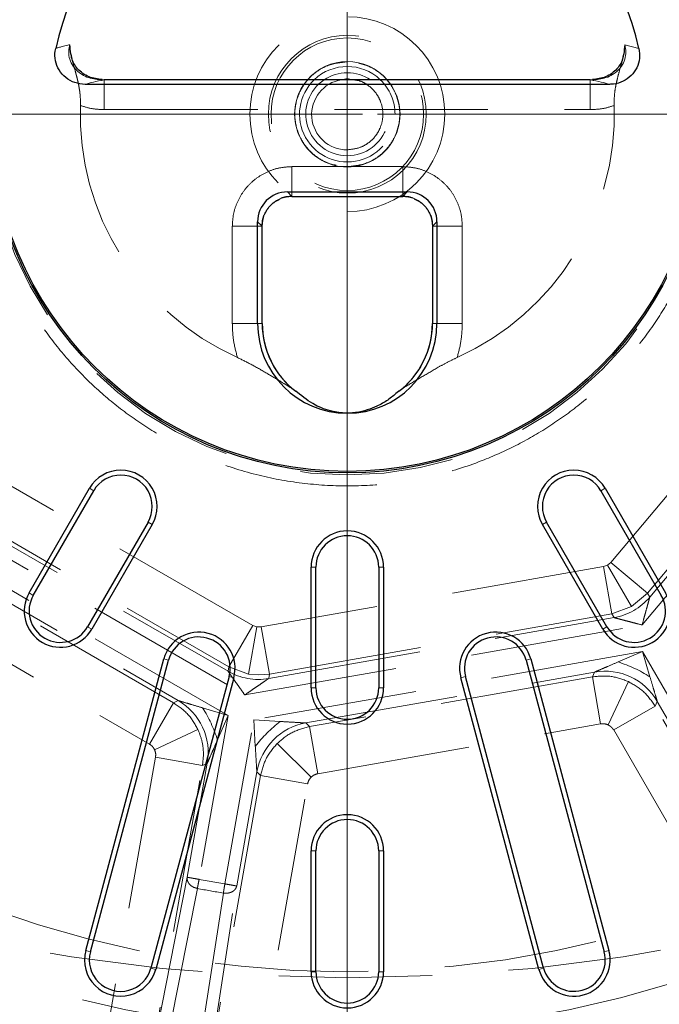
# Model space of a CAD drawing. Units: millimetres. Extents: x 0 to 420, y 0 to 297.
# Drawn here: x 103 to 108, y 96 to 105 of the extents above; entities that cross this region are included whole.
import ezdxf

# ---------------------------------------------------------------- set-up
doc = ezdxf.new("R2010")
doc.units = ezdxf.units.MM
doc.linetypes.add('CENTER', pattern=[10.16, 6.35, -1.27, 1.27, -1.27])
doc.linetypes.add('HIDDEN', pattern=[1.905, 1.27, -0.635])

# ---------------------------------------------------------------- blocks, each defined once
blk = doc.blocks.new('SW_CENTERMARKSYMBOL_0')
at = {"color": 0, "linetype": 'Continuous', "lineweight": 18}
for p, q in [((0, 0.25), (0, 11.3753)), ((0, 0), (0, 0.125)), ((-0.25, 0), (-11.3753, 0)), ((0, 0), (-0.125, 0)), ((0, 0), (0, -0.125)), ((0, 0), (0.125, 0)), ((0.25, 0), (11.3753, 0)), ((0, -0.25), (0, -11.3753))]:
    blk.add_line(p, q, dxfattribs=at)
blk = doc.blocks.new('SW_CENTERMARKSYMBOL_1')
at = {"color": 0, "linetype": 'Continuous', "lineweight": 18}
blk.add_line((0, -0.25), (0, -15.125), dxfattribs=at)
blk = doc.blocks.new('SW_CENTERMARKSYMBOL_2')
at = {"color": 0, "linetype": 'Continuous', "lineweight": 18}
blk.add_line((0, -0.25), (0, -8.725), dxfattribs=at)

msp = doc.modelspace()

# ---------------------------------------------------------------- linework, layer by layer
at = {"color": 7, "linetype": 'CENTER', "lineweight": 18}
for p, q in [((105.22316, 149.64137), (105.22316, 71.91488)), ((105.22316, 141.86442), (105.22316, 79.67144)), ((135.73516, 103.84466), (79.81116, 103.84466))]:
    msp.add_line(p, q, dxfattribs=at)
at = {"color": 8, "linetype": 'Continuous', "lineweight": 18}
for p, q in [((107.63778, 104.38916), (107.52028, 104.42038)), ((103.21118, 104.12928), (103.21118, 104.13022)), ((107.23514, 104.12928), (103.21118, 104.12928)), ((105.22316, 104.13915), (105.17636, 104.13022)), ((105.26997, 104.13022), (105.22316, 104.13915)), ((107.23514, 104.13022), (107.23514, 104.12928)), ((104.72717, 103.2011), (104.76427, 103.16401)), ((104.76427, 103.16401), (105.68206, 103.16401)), ((104.76427, 103.16401), (104.76427, 103.16306)), ((105.68206, 103.16401), (105.71916, 103.2011)), ((105.68206, 103.16401), (105.68206, 103.16306)), ((104.51768, 102.91742), (104.48059, 102.95452)), ((104.51768, 102.11199), (104.51768, 102.91742)), ((104.51768, 102.91742), (104.51862, 102.91742)), ((105.9277, 102.91742), (105.92865, 102.91742)), ((105.96574, 102.95452), (105.92865, 102.91742)), ((105.92865, 102.91742), (105.92865, 102.11199)), ((104.48059, 102.11199), (104.51768, 102.11199)), ((104.51862, 102.11199), (104.51768, 102.11199)), ((105.92865, 102.11199), (105.9277, 102.11199)), ((105.92865, 102.11199), (105.96574, 102.11199)), ((103.08836, 100.74707), (103.12316, 100.72697)), ((107.35797, 100.74707), (107.32316, 100.72697)), ((103.57316, 100.46716), (103.60797, 100.44707)), ((106.83836, 100.44707), (106.87316, 100.46716)), ((104.92316, 100.09466), (104.96336, 100.09466)), ((105.52316, 100.09466), (105.48297, 100.09466)), ((102.58836, 99.88104), (102.62316, 99.86095)), ((103.10797, 99.58104), (103.07316, 99.60114)), ((107.33836, 99.58104), (107.37316, 99.60114)), ((103.74282, 99.32376), (103.704, 99.33416)), ((106.74233, 99.33416), (106.70351, 99.32376)), ((104.28355, 99.17887), (104.24473, 99.18927)), ((106.16278, 99.17887), (106.2016, 99.18927)), ((104.92316, 99.09466), (104.96336, 99.09466)), ((105.48297, 99.09466), (105.52316, 99.09466)), ((104.92316, 97.74466), (104.96336, 97.74466)), ((105.52316, 97.74466), (105.48297, 97.74466)), ((103.05695, 96.91935), (103.09577, 96.90894)), ((107.38938, 96.91935), (107.35056, 96.90894)), ((103.6365, 96.76406), (103.59768, 96.77446)), ((104.96336, 96.74466), (104.92316, 96.74466)), ((105.52316, 96.74466), (105.48297, 96.74466)), ((106.84865, 96.77446), (106.80982, 96.76406))]:
    msp.add_line(p, q, dxfattribs=at)
at = {"color": 7, "linetype": 'HIDDEN', "lineweight": 18}
for p, q in [((103.21118, 104.12772), (103.19403, 104.13135)), ((103.21118, 104.13022), (103.21118, 103.8827)), ((107.25233, 104.13136), (107.23514, 104.12772)), ((107.23514, 103.8827), (107.23514, 104.13022)), ((103.21118, 103.8827), (107.23514, 103.8827)), ((104.76427, 103.16306), (104.76427, 103.41059)), ((105.68206, 103.41059), (104.76427, 103.41059)), ((105.68206, 103.16306), (105.68206, 103.41059)), ((104.51862, 102.91742), (104.2711, 102.91742)), ((104.2711, 102.91742), (104.2711, 102.11199)), ((106.17523, 102.91742), (105.9277, 102.91742)), ((106.17523, 102.11199), (106.17523, 102.91742)), ((109.25597, 102.33833), (107.4058, 100.13405)), ((107.66399, 99.61557), (109.81136, 102.17392)), ((104.2711, 102.11199), (104.51862, 102.11199)), ((105.9277, 102.11199), (106.17523, 102.11199)), ((107.7091, 99.87947), (109.55927, 102.08375)), ((107.72779, 99.84709), (109.5944, 102.07096)), ((104.44, 99.61155), (101.94793, 101.05085)), ((101.48216, 100.70654), (104.37454, 99.03605)), ((101.74989, 100.70795), (104.24196, 99.26866)), ((101.72125, 100.68392), (104.23546, 99.23184)), ((104.23564, 98.86662), (101.40621, 100.50076)), ((101.72002, 100.20406), (103.82194, 98.99009)), ((103.78307, 98.97197), (101.72375, 100.16133)), ((107.4058, 100.13405), (107.37814, 100.11085)), ((107.4058, 100.13405), (107.7091, 99.87947)), ((107.34422, 100.09851), (104.51002, 99.5992)), ((107.37814, 100.11085), (107.34422, 100.09851)), ((107.41292, 99.70853), (107.34422, 100.09851)), ((107.57608, 99.7679), (107.37814, 100.11085)), ((107.7091, 99.87947), (107.57608, 99.7679)), ((107.72779, 99.84709), (107.7091, 99.87947)), ((101.52571, 99.81843), (103.58503, 98.62907)), ((107.57608, 99.7679), (107.41292, 99.70853)), ((104.57223, 99.17241), (107.43161, 99.67615)), ((104.57872, 99.20922), (107.41292, 99.70853)), ((107.41292, 99.70853), (107.43161, 99.67615)), ((104.24196, 99.26866), (104.44, 99.61155)), ((104.37454, 99.03605), (107.66399, 99.61557)), ((104.47392, 99.5992), (104.4051, 99.20926)), ((104.47392, 99.5992), (104.44, 99.61155)), ((104.51002, 99.5992), (104.47392, 99.5992)), ((104.51002, 99.5992), (104.57872, 99.20922)), ((107.6665, 99.3965), (104.44863, 98.82959)), ((107.6665, 99.3965), (107.46466, 99.30922)), ((107.72936, 99.18577), (107.6665, 99.3965)), ((107.6665, 99.3965), (108.35568, 98.2028)), ((104.24196, 99.26866), (104.23546, 99.23184)), ((104.4051, 99.20926), (104.24196, 99.26866)), ((104.87974, 98.80402), (107.27022, 99.22516)), ((107.27022, 99.22516), (107.2521, 99.18629)), ((104.49199, 99.20165), (104.4051, 99.20926)), ((104.57872, 99.20922), (104.49199, 99.20165)), ((104.57223, 99.17241), (104.57872, 99.20922)), ((107.2521, 99.18629), (104.91006, 98.77369)), ((107.2521, 99.18629), (107.3208, 98.79632)), ((107.55013, 99.14699), (107.38277, 98.78815)), ((103.82194, 98.99009), (103.78307, 98.97197)), ((107.77178, 98.94391), (107.78991, 98.98278)), ((107.78991, 98.98278), (108.26909, 98.15281)), ((103.58503, 98.62907), (103.78307, 98.97197)), ((104.23564, 98.86662), (104.02492, 98.92951)), ((107.77178, 98.94391), (107.42885, 98.74592)), ((109.42268, 96.08447), (107.77178, 98.94391)), ((104.23564, 98.86662), (103.99629, 97.5092)), ((104.14834, 98.66479), (104.23564, 98.86662)), ((104.20919, 97.47166), (104.44863, 98.82959)), ((104.44863, 98.82959), (104.46161, 98.61022)), ((104.66801, 98.81658), (104.44863, 98.82959)), ((103.98612, 98.75029), (103.62726, 98.58298)), ((104.91006, 98.77369), (104.87974, 98.80402)), ((104.97876, 98.38372), (104.91006, 98.77369)), ((104.97876, 98.38372), (107.3208, 98.79632)), ((107.42885, 98.74592), (109.07976, 95.88648)), ((104.9233, 98.35485), (104.64334, 98.63485)), ((103.63541, 98.52101), (103.06206, 95.26937)), ((104.02538, 98.45225), (103.63541, 98.52101)), ((104.03296, 98.53906), (104.02538, 98.45225)), ((103.45202, 95.20061), (104.02538, 98.45225)), ((104.06424, 98.47037), (103.89783, 97.52656)), ((104.02538, 98.45225), (104.06424, 98.47037)), ((104.50447, 98.36816), (103.93105, 95.11614)), ((104.30766, 97.4543), (104.47414, 98.39849)), ((104.47414, 98.39849), (104.50447, 98.36816)), ((104.89443, 98.2994), (104.50447, 98.36816)), ((104.32101, 95.04738), (104.89443, 98.2994)), ((103.89783, 97.52656), (103.60647, 96.05512)), ((104.20919, 97.47166), (103.99629, 97.5092)), ((103.98169, 97.43378), (103.69609, 95.99176)), ((104.07818, 95.97194), (104.30766, 97.4543)), ((104.19712, 97.39579), (103.97229, 95.94306))]:
    msp.add_line(p, q, dxfattribs=at)
at = {"color": 7, "linetype": 'Continuous', "lineweight": 25}
for p, q in [((107.23514, 104.13022), (103.21118, 104.13022)), ((107.39392, 104.09219), (103.05241, 104.09219)), ((104.72717, 103.2011), (105.71916, 103.2011)), ((104.76427, 103.16306), (105.68206, 103.16306)), ((104.48059, 102.11199), (104.48059, 102.95452)), ((104.51862, 102.11199), (104.51862, 102.91742)), ((105.9277, 102.91742), (105.9277, 102.11199)), ((105.96574, 102.95452), (105.96574, 102.11199)), ((104.81049, 101.5398), (104.79616, 101.55159)), ((105.65011, 101.55154), (105.63584, 101.5398)), ((102.58836, 99.88104), (103.08836, 100.74707)), ((102.62316, 99.86095), (103.12316, 100.72697)), ((107.32316, 100.72697), (107.82316, 99.86095)), ((107.35797, 100.74707), (107.85797, 99.88104)), ((103.57316, 100.46716), (103.07316, 99.60114)), ((103.60797, 100.44707), (103.10797, 99.58104)), ((107.33836, 99.58104), (106.83836, 100.44707)), ((107.37316, 99.60114), (106.87316, 100.46716)), ((104.92316, 99.09466), (104.92316, 100.09466)), ((104.96336, 99.09466), (104.96336, 100.09466)), ((105.48297, 100.09466), (105.48297, 99.09466)), ((105.52316, 100.09466), (105.52316, 99.09466)), ((103.05695, 96.91935), (103.704, 99.33416)), ((103.09577, 96.90894), (103.74282, 99.32376)), ((106.70351, 99.32376), (107.35056, 96.90894)), ((106.74233, 99.33416), (107.38938, 96.91935)), ((104.24473, 99.18927), (103.59768, 96.77446)), ((104.28355, 99.17887), (103.6365, 96.76406)), ((106.80982, 96.76406), (106.16278, 99.17887)), ((106.84865, 96.77446), (106.2016, 99.18927)), ((104.92316, 96.74466), (104.92316, 97.74466)), ((104.96336, 96.74466), (104.96336, 97.74466)), ((105.48297, 97.74466), (105.48297, 96.74466)), ((105.52316, 97.74466), (105.52316, 96.74466))]:
    msp.add_line(p, q, dxfattribs=at)
at = {"color": 7, "linetype": 'HIDDEN', "lineweight": 18}
for centre, radius in [((105.22316, 111.69466), 16.75), ((105.22316, 111.69466), 15), ((105.22316, 103.84466), 11.05), ((105.22316, 103.84466), 10.96979), ((105.22316, 103.84466), 10.69), ((105.22316, 103.84466), 10.6), ((105.22316, 105.34466), 9.1), ((105.22316, 103.84466), 10.47895), ((105.22316, 103.84466), 10.13089), ((105.22316, 103.84466), 10.12435), ((105.22316, 105.34466), 8.6), ((105.22316, 103.84466), 9.75), ((105.22316, 103.84466), 9.70065), ((105.22316, 103.84466), 9.7), ((105.22316, 103.84466), 9.69411), ((105.22316, 103.84466), 2.98707), ((105.22316, 103.84466), 0.80667), ((105.22316, 103.84466), 0.65344), ((105.22316, 103.84466), 0.63169)]:
    msp.add_circle(centre, radius, dxfattribs=at)
at = {"color": 7, "linetype": 'Continuous', "lineweight": 25}
for radius in [11.25032, 11.15, 10.75, 10.62482, 2.9703, 2.9573]:
    msp.add_circle((105.22316, 103.84466), radius, dxfattribs=at)
for centre, radius, start, end in [((105.22316, 103.84466), 2.47525, 12.707545, 167.292455), ((105.22316, 103.84466), 10.25, 248.711641, 351.288359), ((105.22316, 103.84466), 10.1, 248.881265, 351.118735), ((105.22316, 102.11199), 0.74257, 180, 270), ((105.22316, 102.11199), 0.70454, 180, 232.699181), ((105.22316, 102.11199), 0.74257, 270, 0), ((105.22316, 102.11199), 0.70454, 307.290258, 0), ((103.34816, 100.59707), 0.3, 330, 150), ((103.34816, 100.59707), 0.25981, 330, 150), ((107.09816, 100.59707), 0.3, 30, 210), ((107.09816, 100.59707), 0.25981, 30, 210), ((105.22316, 100.09466), 0.3, 0, 180), ((105.22316, 100.09466), 0.25981, 0, 180), ((102.84816, 99.73104), 0.3, 150, 330), ((107.59816, 99.73104), 0.3, 210, 30), ((102.84816, 99.73104), 0.25981, 150, 330), ((107.59816, 99.73104), 0.25981, 210, 30), ((103.99377, 99.25652), 0.3, 345, 165), ((106.45255, 99.25652), 0.3, 15, 195), ((103.99377, 99.25652), 0.25981, 345, 165), ((106.45255, 99.25652), 0.25981, 15, 195), ((105.22316, 99.09466), 0.3, 180, 0), ((105.22316, 99.09466), 0.25981, 180, 0), ((105.22316, 97.74466), 0.3, 0, 180), ((105.22316, 97.74466), 0.25981, 0, 180), ((103.34673, 96.8417), 0.3, 165, 345), ((103.34673, 96.8417), 0.25981, 165, 345), ((107.0996, 96.8417), 0.3, 195, 15), ((107.0996, 96.8417), 0.25981, 195, 15), ((105.22316, 96.74466), 0.3, 180, 0), ((105.22316, 96.74466), 0.25981, 180, 0)]:
    msp.add_arc(centre, radius, start, end, dxfattribs=at)
at = {"color": 8, "linetype": 'Continuous', "lineweight": 18}
for centre, radius, start, end in [((105.22316, 103.84466), 0.43643, 40.867384, 139.132616), ((105.22316, 103.84466), 0.39541, 46.235747, 133.764253), ((105.22316, 103.84466), 0.34387, 90, 123.857815), ((105.22316, 103.84466), 0.34387, 56.142185, 90), ((105.22316, 102.11199), 0.70548, 180, 234.199784), ((105.22316, 102.11199), 0.70548, 305.800216, 0)]:
    msp.add_arc(centre, radius, start, end, dxfattribs=at)
at = {"color": 7, "linetype": 'HIDDEN', "lineweight": 18}
for centre, radius, start, end in [((105.22316, 103.84466), 0.43643, 139.132616, 270), ((105.22316, 103.84466), 0.39541, 133.764253, 0), ((105.22316, 103.84466), 0.34387, 123.857815, 56.142185), ((105.21971, 103.84181), 0.29165, 98.548977, 270.678463), ((105.22316, 103.84466), 0.43643, 270, 40.867384), ((105.22316, 103.84466), 0.39541, 0, 46.235747), ((105.22316, 103.84466), 2.21053, 178.134765, 245.710699), ((105.22316, 103.84466), 2.21053, 294.289301, 1.865235), ((107.34479, 100.16864), 0.50008, 279.997963, 319.98492), ((107.12652, 98.23873), 1.12263, 57.521227, 72.470215), ((104.48552, 99.66491), 0.50008, 239.997963, 279.98492), ((107.35688, 98.73263), 0.50009, 30.013335, 99.978106), ((103.57173, 98.5571), 0.50009, 350.013335, 59.978106), ((103.07779, 98.32681), 1.12263, 17.521227, 32.470215), ((105.35274, 97.92535), 1.1239, 127.535153, 142.456289), ((104.96662, 98.31153), 0.50009, 100.004781, 169.98666), ((105.22316, 103.84466), 6.52998, 259.040232, 260.959768)]:
    msp.add_arc(centre, radius, start, end, dxfattribs=at)
at = {"color": 7, "linetype": 'Continuous', "lineweight": 25}
for centre, major_axis in [((104.72906, 102.95263), (0.17636, -0.17636)), ((105.71727, 102.95263), (-0.17636, -0.17636))]:
    msp.add_ellipse(centre, major_axis=major_axis, ratio=0.9924325, start_param=2.3599926, end_param=3.9231927, dxfattribs=at)
at = {"color": 7, "linetype": 'HIDDEN', "lineweight": 18}
for points, knots in [([(108.30053, 103.84466), (108.29612, 103.96976), (108.28716, 104.22382), (108.21327, 104.60467), (108.10171, 104.95223), (107.96062, 105.26192), (107.80281, 105.5325), (107.61617, 105.7882), (107.40308, 106.02458), (107.1667, 106.23767), (106.911, 106.4243), (106.64042, 106.58215), (106.33075, 106.72308), (105.98319, 106.83535), (105.60235, 106.90654), (105.22318, 106.92965), (104.84401, 106.90654), (104.46317, 106.83537), (104.11559, 106.72308), (103.8059, 106.58215), (103.53532, 106.4243), (103.27962, 106.23767), (103.04325, 106.02458), (102.83016, 105.7882), (102.64352, 105.5325), (102.48571, 105.26192), (102.34463, 104.95225), (102.23307, 104.60469), (102.15917, 104.22385), (102.15021, 103.96977), (102.1458, 103.84466)], [0, 0, 0, 0, 0.0388151, 0.0788314, 0.1199761, 0.1518879, 0.1843037, 0.2170642, 0.25, 0.2829357, 0.3156963, 0.348112, 0.3800239, 0.4211638, 0.4611825, 0.5, 0.5388127, 0.5788314, 0.6199761, 0.651888, 0.6843037, 0.7170642, 0.75, 0.7829357, 0.8156963, 0.848112, 0.8800239, 0.9211638, 0.9611825, 1, 1, 1, 1]), ([(103.01381, 103.91661), (103.01374, 103.94274), (103.01365, 103.98167), (103.00814, 104.03108), (103.00226, 104.06988), (102.99417, 104.11034), (102.98405, 104.1522), (102.96984, 104.20487), (102.95268, 104.26197), (102.94323, 104.30682), (102.93891, 104.32734)], [0, 0, 0, 0, 0.1555761, 0.2318046, 0.311886, 0.4115168, 0.5144706, 0.6239394, 0.8278519, 1, 1, 1, 1]), ([(105.22316, 104.27882), (105.16855, 104.27302), (105.08454, 104.2641), (104.98344, 104.20996), (104.91398, 104.15393), (104.85758, 104.08437), (104.80514, 103.98329), (104.77852, 103.84466), (104.80514, 103.70603), (104.85758, 103.60495), (104.91398, 103.5354), (104.98344, 103.47937), (105.08454, 103.42523), (105.16855, 103.41631), (105.22316, 103.41051)], [0, 0, 0, 0, 0.1197284, 0.1841803, 0.25, 0.3158197, 0.3802716, 0.5, 0.6197284, 0.6841803, 0.75, 0.8158197, 0.8802716, 1, 1, 1, 1]), ([(105.22316, 103.41051), (105.27778, 103.41631), (105.36179, 103.42523), (105.46289, 103.47937), (105.53235, 103.5354), (105.58874, 103.60495), (105.64119, 103.70603), (105.66781, 103.84466), (105.64119, 103.98329), (105.58874, 104.08437), (105.53235, 104.15393), (105.46289, 104.20996), (105.36179, 104.2641), (105.27778, 104.27302), (105.22316, 104.27882)], [0, 0, 0, 0, 0.1197284, 0.1841803, 0.25, 0.3158197, 0.3802716, 0.5, 0.6197284, 0.6841803, 0.75, 0.8158197, 0.8802716, 1, 1, 1, 1]), ([(107.50741, 104.32727), (107.50272, 104.30526), (107.49319, 104.2605), (107.47432, 104.19735), (107.45712, 104.13303), (107.44313, 104.06724), (107.43285, 103.99504), (107.43263, 103.94273), (107.43252, 103.91661)], [0, 0, 0, 0, 0.1849259, 0.376123, 0.5356427, 0.6882026, 0.8443521, 1, 1, 1, 1]), ([(105.22316, 103.55018), (105.26021, 103.55411), (105.31719, 103.56016), (105.38577, 103.59688), (105.43289, 103.63489), (105.47114, 103.68207), (105.50671, 103.75063), (105.52476, 103.84466), (105.50671, 103.93871), (105.47113, 104.00724), (105.43291, 104.05452), (105.38568, 104.09215), (105.33171, 104.12267), (105.29092, 104.12766), (105.26997, 104.13022)], [0, 0, 0, 0, 0.126256, 0.1942219, 0.26363, 0.3330382, 0.401004, 0.5272601, 0.6535161, 0.721482, 0.7908901, 0.8602983, 0.9282641, 1, 1, 1, 1]), ([(103.01381, 103.91661), (103.04598, 103.90667), (103.1103, 103.88678), (103.17757, 103.88406), (103.21118, 103.8827)], [0, 0, 0, 0, 0.5002118, 1, 1, 1, 1]), ([(107.43252, 103.91661), (107.40035, 103.90667), (107.33603, 103.88678), (107.26876, 103.88406), (107.23514, 103.8827)], [0, 0, 0, 0, 0.5002118, 1, 1, 1, 1]), ([(102.1458, 103.84466), (102.15021, 103.71957), (102.15917, 103.46551), (102.23306, 103.08466), (102.34462, 102.73709), (102.48571, 102.4274), (102.64352, 102.15682), (102.83016, 101.90112), (103.04325, 101.66475), (103.27962, 101.45165), (103.53532, 101.26503), (103.8059, 101.10718), (104.11558, 100.96625), (104.46314, 100.85397), (104.84398, 100.78278), (105.22315, 100.75967), (105.60231, 100.78278), (105.98316, 100.85396), (106.33074, 100.96624), (106.64042, 101.10718), (106.911, 101.26503), (107.1667, 101.45165), (107.40308, 101.66475), (107.61617, 101.90112), (107.80281, 102.15682), (107.96062, 102.4274), (108.1017, 102.73708), (108.21326, 103.08464), (108.28716, 103.46548), (108.29612, 103.71956), (108.30053, 103.84466)], [0, 0, 0, 0, 0.0388151, 0.0788314, 0.1199761, 0.1518879, 0.1843037, 0.2170642, 0.25, 0.2829357, 0.3156963, 0.348112, 0.3800239, 0.4211638, 0.4611825, 0.5, 0.5388127, 0.5788314, 0.6199761, 0.651888, 0.6843037, 0.7170642, 0.75, 0.7829357, 0.8156963, 0.848112, 0.8800239, 0.9211638, 0.9611825, 1, 1, 1, 1]), ([(104.76427, 103.41059), (104.73193, 103.40874), (104.66729, 103.40506), (104.57406, 103.37587), (104.48827, 103.3303), (104.41306, 103.26863), (104.35139, 103.19342), (104.30582, 103.10763), (104.27663, 103.0144), (104.27295, 102.94976), (104.2711, 102.91742)], [0, 0, 0, 0, 0.1252163, 0.25025128, 0.37516085, 0.5, 0.62483915, 0.74974872, 0.8747837, 1, 1, 1, 1]), ([(106.17523, 102.91742), (106.17338, 102.94976), (106.1697, 103.0144), (106.14051, 103.10763), (106.09493, 103.19342), (106.03327, 103.26863), (105.95806, 103.3303), (105.87227, 103.37587), (105.77904, 103.40506), (105.7144, 103.40874), (105.68206, 103.41059)], [0, 0, 0, 0, 0.1252163, 0.2502513, 0.3751609, 0.5, 0.6248391, 0.7497487, 0.8747837, 1, 1, 1, 1]), ([(104.66822, 103.14533), (104.66853, 103.14554), (104.69573, 103.16387), (104.7302, 103.16471), (104.76427, 103.16553)], [0, 0, 0, 0, 0.0113771, 1, 1, 1, 1]), ([(105.68206, 103.16553), (105.71613, 103.16471), (105.7506, 103.16387), (105.7778, 103.14554), (105.77811, 103.14533)], [0, 0, 0, 0, 0.9886224, 1, 1, 1, 1]), ([(104.51616, 102.91742), (104.51698, 102.95149), (104.51782, 102.98596), (104.53615, 103.01316), (104.53636, 103.01347)], [0, 0, 0, 0, 0.9886224, 1, 1, 1, 1]), ([(105.90997, 103.01347), (105.91018, 103.01316), (105.92851, 102.98596), (105.92935, 102.95149), (105.93017, 102.91742)], [0, 0, 0, 0, 0.0113771, 1, 1, 1, 1]), ([(104.79616, 101.55159), (104.79613, 101.55162), (104.7805, 101.56447), (104.73797, 101.5908), (104.65872, 101.63934), (104.55709, 101.69927), (104.43906, 101.76863), (104.35366, 101.81037), (104.31388, 101.82981)], [0, 0, 0, 0, 0.0002761, 0.1492558, 0.3017031, 0.5415378, 0.7864292, 1, 1, 1, 1]), ([(106.13245, 101.82981), (106.10594, 101.81719), (106.05223, 101.7916), (105.95416, 101.73738), (105.83927, 101.67016), (105.73124, 101.60489), (105.66778, 101.56609), (105.65016, 101.55158), (105.65011, 101.55154)], [0, 0, 0, 0, 0.14153799, 0.28682943, 0.55563498, 0.83170082, 0.99953212, 1, 1, 1, 1]), ([(107.66399, 99.61557), (107.66978, 99.63664), (107.68036, 99.67511), (107.69539, 99.72959), (107.70746, 99.77327), (107.71666, 99.80679), (107.72283, 99.82909), (107.72613, 99.84111), (107.72751, 99.8461), (107.72769, 99.84677), (107.72779, 99.84709)], [0, 0, 0, 0, 0.23695255, 0.43245896, 0.62071962, 0.74829345, 0.85036208, 0.93077182, 0.96627903, 1, 1, 1, 1]), ([(107.43161, 99.67615), (107.43193, 99.67607), (107.43261, 99.67589), (107.43761, 99.67459), (107.44968, 99.67144), (107.47207, 99.66562), (107.50569, 99.65683), (107.54956, 99.64542), (107.60424, 99.63119), (107.64284, 99.6211), (107.66399, 99.61557)], [0, 0, 0, 0, 0.0337177, 0.0692239, 0.1496375, 0.2516919, 0.3792801, 0.5675235, 0.7630329, 1, 1, 1, 1]), ([(107.46466, 99.30922), (107.43633, 99.29698), (107.38616, 99.27528), (107.32479, 99.24876), (107.2884, 99.233), (107.27481, 99.22713), (107.27108, 99.22552), (107.2705, 99.22528), (107.27022, 99.22516)], [0, 0, 0, 0, 0.3952362, 0.700148, 0.8839451, 0.947928, 0.9749507, 1, 1, 1, 1]), ([(104.23546, 99.23184), (104.23566, 99.23156), (104.23606, 99.231), (104.23906, 99.22679), (104.24627, 99.21661), (104.25969, 99.19777), (104.27979, 99.16941), (104.30606, 99.13248), (104.33881, 99.08642), (104.36189, 99.05388), (104.37454, 99.03605)], [0, 0, 0, 0, 0.0337177, 0.0692239, 0.1496375, 0.2516919, 0.3792801, 0.5675235, 0.7630329, 1, 1, 1, 1]), ([(104.37454, 99.03605), (104.39252, 99.04848), (104.42535, 99.07115), (104.47188, 99.10321), (104.5092, 99.12893), (104.5378, 99.14868), (104.55686, 99.1618), (104.56712, 99.16889), (104.57137, 99.17182), (104.57195, 99.17222), (104.57223, 99.17241)], [0, 0, 0, 0, 0.2369526, 0.432459, 0.6207196, 0.7482935, 0.8503621, 0.9307718, 0.966279, 1, 1, 1, 1]), ([(107.2521, 99.18629), (107.30412, 99.19122), (107.40653, 99.20092), (107.50278, 99.16478), (107.55013, 99.14699)], [0, 0, 0, 0, 0.50800822, 1, 1, 1, 1]), ([(107.55013, 99.14699), (107.59419, 99.12214), (107.68374, 99.07163), (107.74212, 98.98694), (107.77178, 98.94391)], [0, 0, 0, 0, 0.4919918, 1, 1, 1, 1]), ([(107.78991, 98.98278), (107.78982, 98.98307), (107.78964, 98.98367), (107.78847, 98.98755), (107.78423, 99.00174), (107.77293, 99.03975), (107.7538, 99.10381), (107.73818, 99.1562), (107.72936, 99.18577)], [0, 0, 0, 0, 0.0250453, 0.0520652, 0.1160459, 0.2998508, 0.6047631, 1, 1, 1, 1]), ([(104.02492, 98.92951), (103.99535, 98.93834), (103.94297, 98.95397), (103.87891, 98.9731), (103.8409, 98.98441), (103.82672, 98.98865), (103.82283, 98.98982), (103.82223, 98.99), (103.82194, 98.99009)], [0, 0, 0, 0, 0.3952362, 0.700148, 0.8839451, 0.947928, 0.9749507, 1, 1, 1, 1]), ([(103.78307, 98.97197), (103.82609, 98.94231), (103.91077, 98.88391), (103.96128, 98.79435), (103.98612, 98.75029)], [0, 0, 0, 0, 0.5080082, 1, 1, 1, 1]), ([(104.87974, 98.80402), (104.87943, 98.80404), (104.87881, 98.80407), (104.87474, 98.8043), (104.85993, 98.80517), (104.82027, 98.80756), (104.75345, 98.81151), (104.69883, 98.81475), (104.66801, 98.81658)], [0, 0, 0, 0, 0.0250436, 0.0520662, 0.1160736, 0.3000324, 0.6049731, 1, 1, 1, 1]), ([(104.03296, 98.53906), (104.0309, 98.57584), (104.02682, 98.64882), (103.99962, 98.71665), (103.98612, 98.75029)], [0, 0, 0, 0, 0.5039695, 1, 1, 1, 1]), ([(104.64334, 98.63485), (104.68178, 98.66776), (104.75989, 98.73464), (104.85947, 98.76054), (104.91006, 98.77369)], [0, 0, 0, 0, 0.49198774, 1, 1, 1, 1]), ([(107.3208, 98.79632), (107.33144, 98.79734), (107.35273, 98.79939), (107.37276, 98.7919), (107.38277, 98.78815)], [0, 0, 0, 0, 0.5000098, 1, 1, 1, 1]), ([(107.38277, 98.78815), (107.39208, 98.78289), (107.41069, 98.77236), (107.4228, 98.75473), (107.42885, 98.74592)], [0, 0, 0, 0, 0.4999902, 1, 1, 1, 1]), ([(104.06424, 98.47037), (104.06436, 98.47065), (104.06461, 98.47122), (104.06621, 98.47495), (104.07208, 98.48854), (104.08786, 98.52493), (104.11438, 98.5863), (104.13609, 98.63647), (104.14834, 98.66479)], [0, 0, 0, 0, 0.0250453, 0.0520652, 0.1160459, 0.2998508, 0.6047631, 1, 1, 1, 1]), ([(103.58503, 98.62907), (103.59384, 98.62302), (103.61147, 98.6109), (103.62199, 98.59229), (103.62726, 98.58298)], [0, 0, 0, 0, 0.5000098, 1, 1, 1, 1]), ([(103.62726, 98.58298), (103.631, 98.57297), (103.63849, 98.55294), (103.63644, 98.53165), (103.63541, 98.52101)], [0, 0, 0, 0, 0.4999902, 1, 1, 1, 1]), ([(104.46161, 98.61022), (104.46344, 98.57939), (104.46668, 98.52477), (104.47061, 98.45796), (104.47299, 98.4183), (104.47386, 98.40348), (104.47409, 98.39942), (104.47413, 98.39879), (104.47414, 98.39849)], [0, 0, 0, 0, 0.3950263, 0.6999664, 0.8839175, 0.947927, 0.9749524, 1, 1, 1, 1]), ([(104.50447, 98.36816), (104.51763, 98.41874), (104.54354, 98.51832), (104.61043, 98.59643), (104.64334, 98.63485)], [0, 0, 0, 0, 0.5080123, 1, 1, 1, 1]), ([(104.89443, 98.2994), (104.89711, 98.30975), (104.90246, 98.33046), (104.91636, 98.34672), (104.9233, 98.35485)], [0, 0, 0, 0, 0.5000098, 1, 1, 1, 1]), ([(104.9233, 98.35485), (104.93143, 98.3618), (104.9477, 98.37569), (104.96841, 98.38104), (104.97876, 98.38372)], [0, 0, 0, 0, 0.4999902, 1, 1, 1, 1]), ([(103.89783, 97.52656), (103.89759, 97.51693), (103.89722, 97.50212), (103.90633, 97.48256), (103.91626, 97.46896), (103.92979, 97.45638), (103.95043, 97.44255), (103.96971, 97.43714), (103.98169, 97.43378)], [0, 0, 0, 0, 0.2397909, 0.3686185, 0.5000098, 0.6141655, 0.7602091, 1, 1, 1, 1]), ([(104.19712, 97.39579), (104.20953, 97.39485), (104.22829, 97.39342), (104.2525, 97.39891), (104.26922, 97.40568), (104.28419, 97.4155), (104.2997, 97.43065), (104.30458, 97.44516), (104.30766, 97.4543)], [0, 0, 0, 0, 0.2397895, 0.3624759, 0.5000028, 0.6189099, 0.7602105, 1, 1, 1, 1])]:
    msp.add_open_spline(points, degree=3, knots=knots, dxfattribs=at)
at = {"color": 7, "linetype": 'Continuous', "lineweight": 25}
for points, knots in [([(103.05241, 104.09219), (103.02354, 104.09495), (102.96579, 104.10047), (102.88947, 104.14425), (102.83315, 104.20838), (102.803, 104.28633), (102.80059, 104.34882), (102.80717, 104.38216), (102.80855, 104.38916)], [0, 0, 0, 0, 0.1959315, 0.3920777, 0.5829051, 0.7682407, 0.9513825, 1, 1, 1, 1]), ([(102.93891, 104.32734), (102.93751, 104.33328), (102.93058, 104.36266), (102.92806, 104.39476), (102.92604, 104.42038)], [0, 0, 0, 0, 0.2021558, 1, 1, 1, 1]), ([(107.63778, 104.38916), (107.6412, 104.36203), (107.64803, 104.30778), (107.62337, 104.22814), (107.57561, 104.1612), (107.5077, 104.1136), (107.44353, 104.09408), (107.40491, 104.09261), (107.39392, 104.09219)], [0, 0, 0, 0, 0.1846421, 0.369368, 0.5525138, 0.7366723, 0.9250982, 1, 1, 1, 1]), ([(107.52028, 104.42038), (107.5183, 104.39469), (107.51583, 104.36254), (107.50882, 104.33318), (107.50741, 104.32727)], [0, 0, 0, 0, 0.7987347, 1, 1, 1, 1]), ([(103.19403, 104.13135), (103.15662, 104.13599), (103.09956, 104.14306), (103.0323, 104.18095), (102.98902, 104.21834), (102.95832, 104.26343), (102.94177, 104.30101), (102.93988, 104.32287), (102.93948, 104.32741)], [0, 0, 0, 0, 0.32568573, 0.49676362, 0.65857921, 0.81187756, 0.96089134, 1, 1, 1, 1]), ([(107.50684, 104.32734), (107.50645, 104.32282), (107.50455, 104.30099), (107.48801, 104.26343), (107.45731, 104.21834), (107.41403, 104.18095), (107.34677, 104.14307), (107.28973, 104.13599), (107.25233, 104.13136)], [0, 0, 0, 0, 0.0389073, 0.1879642, 0.3413071, 0.5031699, 0.6742978, 1, 1, 1, 1]), ([(104.53636, 103.01347), (104.55184, 103.04195), (104.5828, 103.09889), (104.63974, 103.12985), (104.66822, 103.14533)], [0, 0, 0, 0, 0.4999999, 1, 1, 1, 1]), ([(105.77811, 103.14533), (105.80659, 103.12985), (105.86353, 103.09889), (105.89449, 103.04195), (105.90997, 103.01347)], [0, 0, 0, 0, 0.4999999, 1, 1, 1, 1]), ([(105.22316, 101.36942), (105.20554, 101.36999), (105.16276, 101.37138), (105.09476, 101.38396), (105.02474, 101.40554), (104.9217, 101.45182), (104.85708, 101.50294), (104.81049, 101.5398)], [0, 0, 0, 0, 0.0828016, 0.2010431, 0.3745835, 0.5489564, 1, 1, 1, 1]), ([(105.63584, 101.5398), (105.61056, 101.51857), (105.56, 101.47613), (105.47725, 101.4294), (105.39145, 101.39461), (105.31492, 101.3755), (105.25254, 101.36973), (105.22901, 101.36948), (105.22316, 101.36942)], [0, 0, 0, 0, 0.2522018, 0.5042388, 0.6959467, 0.8892103, 0.9724528, 1, 1, 1, 1])]:
    msp.add_open_spline(points, degree=3, knots=knots, dxfattribs=at)
at = {"color": 8, "linetype": 'Continuous', "lineweight": 18}
for points, knots in [([(102.92604, 104.42038), (102.92012, 104.41912), (102.90583, 104.4161), (102.88404, 104.41105), (102.85879, 104.40458), (102.83268, 104.39731), (102.81674, 104.39193), (102.80855, 104.38916)], [0, 0, 0, 0, 0.12459295, 0.30076853, 0.49215622, 0.73885608, 1, 1, 1, 1]), ([(103.21118, 104.12928), (103.17216, 104.13101), (103.11344, 104.1336), (103.03956, 104.1635), (102.99001, 104.1965), (102.94905, 104.24188), (102.92221, 104.29793), (102.915, 104.35009), (102.91801, 104.38566), (102.92144, 104.40351), (102.92379, 104.41286), (102.92512, 104.41763), (102.92572, 104.41965), (102.92589, 104.42018), (102.92594, 104.42033), (102.92596, 104.42038), (102.92596, 104.4204)], [0, 0, 0, 0, 0.2492673, 0.375, 0.4987678, 0.6190716, 0.7492031, 0.8745944, 0.9368784, 0.9683415, 0.9866764, 0.9964275, 0.9989784, 0.9996791, 0.9998867, 1, 1, 1, 1]), ([(107.52037, 104.4204), (107.52037, 104.42038), (107.52043, 104.42023), (107.5206, 104.41964), (107.52642, 104.40037), (107.53264, 104.35968), (107.52414, 104.29805), (107.49736, 104.242), (107.45644, 104.19661), (107.40689, 104.16356), (107.33295, 104.13361), (107.27419, 104.13101), (107.23514, 104.12928)], [0, 0, 0, 0, 0.0001166, 0.0010638, 0.0037352, 0.1251666, 0.2502949, 0.3803891, 0.5006621, 0.6245957, 0.7505375, 1, 1, 1, 1]), ([(103.05241, 104.09219), (103.07343, 104.09855), (103.11548, 104.11126), (103.17928, 104.12328), (103.21118, 104.12928)], [0, 0, 0, 0, 0.4999986, 1, 1, 1, 1]), ([(107.23514, 104.12928), (107.26704, 104.12328), (107.33084, 104.11126), (107.3729, 104.09855), (107.39392, 104.09219)], [0, 0, 0, 0, 0.5000046, 1, 1, 1, 1]), ([(104.76427, 103.16401), (104.73173, 103.1607), (104.68285, 103.15573), (104.62548, 103.12441), (104.58785, 103.09384), (104.55728, 103.05621), (104.52596, 102.99884), (104.52099, 102.94996), (104.51768, 102.91742)], [0, 0, 0, 0, 0.2503855, 0.3761336, 0.5, 0.6238602, 0.7496145, 1, 1, 1, 1]), ([(105.92865, 102.91742), (105.92534, 102.94996), (105.92037, 102.99884), (105.88905, 103.05621), (105.85848, 103.09384), (105.82085, 103.12441), (105.76348, 103.15573), (105.7146, 103.1607), (105.68206, 103.16401)], [0, 0, 0, 0, 0.25038549, 0.37613359, 0.5, 0.62386017, 0.74961451, 1, 1, 1, 1])]:
    msp.add_open_spline(points, degree=3, knots=knots, dxfattribs=at)
at = {"color": 7, "linetype": 'HIDDEN', "lineweight": 18}
for points in [[(104.2711, 102.11199), (104.27291, 102.06415), (104.27654, 101.96848), (104.30143, 101.87604), (104.31388, 101.82981)], [(106.17523, 102.11199), (106.17342, 102.06415), (106.16979, 101.96848), (106.1449, 101.87604), (106.13245, 101.82981)], [(103.99629, 97.5092), (103.98353, 97.51145), (103.95801, 97.51595), (103.92569, 97.52165), (103.90283, 97.52568), (103.89949, 97.52627), (103.89783, 97.52656)], [(103.99629, 97.5092), (103.9949, 97.50203), (103.99213, 97.48769), (103.98817, 97.46727), (103.98455, 97.44859), (103.98264, 97.43872), (103.98169, 97.43378)], [(104.20919, 97.47166), (104.20804, 97.46445), (104.20575, 97.45002), (104.20248, 97.42948), (104.19949, 97.41069), (104.19791, 97.40076), (104.19712, 97.39579)], [(104.30766, 97.4543), (104.30599, 97.45459), (104.30265, 97.45518), (104.2798, 97.45921), (104.24748, 97.46491), (104.22195, 97.46941), (104.20919, 97.47166)]]:
    msp.add_open_spline(points, degree=3, dxfattribs=at)

# ---------------------------------------------------------------- block references
at = {"color": 7, "linetype": 'Continuous', "lineweight": 0}
for name, p in [('SW_CENTERMARKSYMBOL_1', (105.22316, 111.69466)), ('SW_CENTERMARKSYMBOL_0', (105.22316, 103.84466)), ('SW_CENTERMARKSYMBOL_2', (105.22316, 105.34466))]:
    msp.add_blockref(name, p, dxfattribs=at)

doc.saveas('drawing.dxf')
